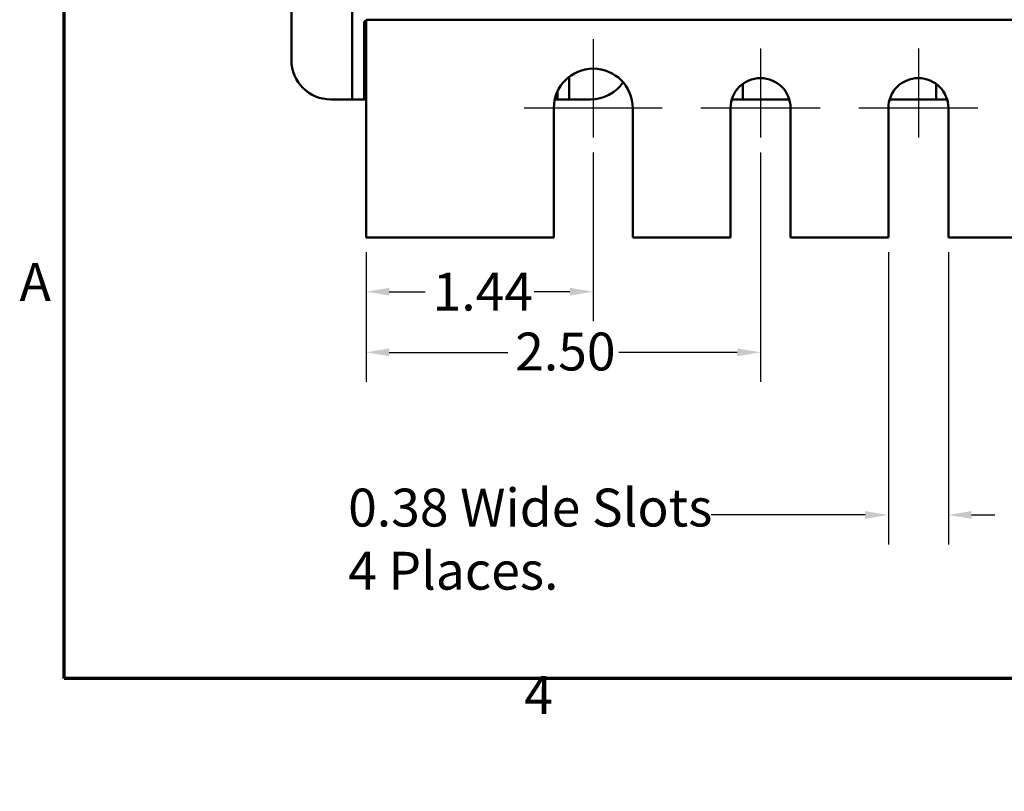
# Model space of a CAD drawing. Units: inches. Extents: x 0.05 to 2.15, y 0 to 1.68.
# Drawn here: x 0.06 to 0.47, y 0 to 0.33 of the extents above; entities that cross this region are included whole.
import ezdxf

# ---------------------------------------------------------------- set-up
doc = ezdxf.new("R2010")
doc.units = ezdxf.units.IN
doc.header["$LTSCALE"] = 0.1
doc.header["$MEASUREMENT"] = 0
doc.linetypes.add('CHAIN', pattern=[0.7087, 0.4724, -0.0591, 0.1181, -0.0591])
doc.layers.get('0').update_dxf_attribs({"lineweight": 25})
for name, color, linetype, lineweight in [('Border (ANSI)', 7, 'Continuous', 70), ('Center Mark (ANSI)', 7, 'Continuous', 25), ('Dimension (ANSI)', 7, 'Continuous', 25), ('Visible (ANSI)', 7, 'Continuous', 50)]:
    doc.layers.add(name, color=color, linetype=linetype, lineweight=lineweight)
doc.styles.add('Note Text (ANSI)', font='tahoma.ttf')
doc.dimstyles.new('Default (ANSI)', dxfattribs={"dimscale": 0.1, "dimtxt": 0.16, "dimasz": 0.098425, "dimexe": 0.125, "dimexo": 0.0625, "dimgap": 0.031496, "dimtad": 0, "dimtih": 1, "dimtoh": 1, "dimrnd": 1e-08, "dimzin": 0, "dimdsep": 46, "dimtxsty": 'Note Text (ANSI)', "dimcen": 0.09, "dimdle": 0.393701, "dimclrd": 256, "dimclre": 256, "dimclrt": 256, "dimadec": 0, "dimazin": 1, "dimtfac": 0.75, "dimtofl": 0, "dimtmove": 0, "dimatfit": 3, "dimfxl": 1, "dimtolj": 1, "dimtzin": 4, "dimlwd": -1, "dimlwe": -1, "dimarcsym": 0})

# ---------------------------------------------------------------- blocks, each defined once
blk = doc.blocks.new('Borders Default Border')
at = {"layer": 'Border (ANSI)', "flags": 128}
blk.add_lwpolyline([(0.75, 0.5), (0.75, 16.5), (21.25, 16.5), (21.25, 0.5), (0.75, 0.5)], dxfattribs=at)
at = {"layer": 'Border (ANSI)', "char_height": 0.16, "attachment_point": 7, "style": 'Note Text (ANSI)'}
for s, insert in [('A', (0.5619, 2.045)), ('4', (2.6942, 0.3))]:
    blk.add_mtext(s, dxfattribs=dict(at, insert=insert))
blk = doc.blocks.new('*D37')
at = {"layer": 'Defpoints', "color": 0, "transparency": 16777216}
for p in [(0.29858, 0.27849), (0.20258, 0.23632), (0.29858, 0.2134)]:
    blk.add_point(p, dxfattribs=at)
at = {"layer": 'Dimension (ANSI)', "transparency": 16777216}
for p, q in [((0.29858, 0.27224), (0.29858, 0.2009)), ((0.20258, 0.23007), (0.20258, 0.2009)), ((0.21242, 0.2134), (0.22756, 0.2134)), ((0.28873, 0.2134), (0.27359, 0.2134))]:
    blk.add_line(p, q, dxfattribs=at)
for points in [[(0.21242, 0.21504), (0.21242, 0.21176), (0.20258, 0.2134)], [(0.28873, 0.21504), (0.28873, 0.21176), (0.29858, 0.2134)]]:
    blk.add_solid(points, dxfattribs=at)
at = {"layer": 'Dimension (ANSI)', "transparency": 16777216, "insert": (0.23071, 0.22143), "char_height": 0.016, "attachment_point": 1, "style": 'Note Text (ANSI)'}
blk.add_mtext('\\A1;1.44', dxfattribs=at)
blk = doc.blocks.new('*D38')
at = {"layer": 'Defpoints', "color": 0, "transparency": 16777216}
for p in [(0.36924, 0.27849), (0.20258, 0.23632), (0.36924, 0.18778)]:
    blk.add_point(p, dxfattribs=at)
at = {"layer": 'Dimension (ANSI)', "transparency": 16777216}
for p, q in [((0.36924, 0.27224), (0.36924, 0.17528)), ((0.20258, 0.23007), (0.20258, 0.17528)), ((0.21242, 0.18778), (0.26244, 0.18778)), ((0.3594, 0.18778), (0.30938, 0.18778))]:
    blk.add_line(p, q, dxfattribs=at)
for points in [[(0.21242, 0.18942), (0.21242, 0.18614), (0.20258, 0.18778)], [(0.3594, 0.18942), (0.3594, 0.18614), (0.36924, 0.18778)]]:
    blk.add_solid(points, dxfattribs=at)
at = {"layer": 'Dimension (ANSI)', "transparency": 16777216, "insert": (0.26559, 0.19612), "char_height": 0.016, "attachment_point": 1, "style": 'Note Text (ANSI)'}
blk.add_mtext('\\A1;2.50', dxfattribs=at)
blk = doc.blocks.new('*D40')
at = {"layer": 'Defpoints', "color": 0, "transparency": 16777216}
for p in [(0.42324, 0.23632), (0.44858, 0.23632), (0.42324, 0.11908)]:
    blk.add_point(p, dxfattribs=at)
at = {"layer": 'Dimension (ANSI)', "transparency": 16777216}
for p, q in [((0.42324, 0.23007), (0.42324, 0.10658)), ((0.44858, 0.23007), (0.44858, 0.10658)), ((0.4134, 0.11908), (0.34836, 0.11908)), ((0.45842, 0.11908), (0.46826, 0.11908))]:
    blk.add_line(p, q, dxfattribs=at)
for points in [[(0.4134, 0.12072), (0.4134, 0.11744), (0.42324, 0.11908)], [(0.45842, 0.12072), (0.45842, 0.11744), (0.44858, 0.11908)]]:
    blk.add_solid(points, dxfattribs=at)
at = {"layer": 'Dimension (ANSI)', "transparency": 16777216, "insert": (0.19503, 0.13019), "char_height": 0.016, "attachment_point": 1, "style": 'Note Text (ANSI)'}
blk.add_mtext('\\A1;\\fTahoma|b0|i0;0.38 Wide Slots \\P\\fTahoma|b0|i0;4 Places.', dxfattribs=at)

msp = doc.modelspace()

# ---------------------------------------------------------------- linework, layer by layer
at = {"layer": 'Center Mark (ANSI)', "linetype": 'CHAIN', "ltscale": 0.231369}
msp.add_line((0.29858, 0.32016), (0.29858, 0.27849), dxfattribs=at)
at = {"layer": 'Center Mark (ANSI)', "linetype": 'CHAIN', "ltscale": 0.209148}
for p, q in [((0.36924, 0.31616), (0.36924, 0.27849)), ((0.43591, 0.31616), (0.43591, 0.27849))]:
    msp.add_line(p, q, dxfattribs=at)
at = {"layer": 'Center Mark (ANSI)', "linetype": 'CHAIN', "ltscale": 0.323956}
msp.add_line((0.32774, 0.29099), (0.26941, 0.29099), dxfattribs=at)
at = {"layer": 'Center Mark (ANSI)', "linetype": 'CHAIN', "ltscale": 0.279514}
for p, q in [((0.39441, 0.29099), (0.34408, 0.29099)), ((0.46108, 0.29099), (0.41074, 0.29099))]:
    msp.add_line(p, q, dxfattribs=at)
at = {"layer": 'Visible (ANSI)'}
for p, q in [((0.19674, 0.29962), (0.19674, 0.42736)), ((0.17108, 0.31129), (0.17108, 0.41569)), ((0.20174, 0.32666), (0.20174, 0.29962)), ((0.60258, 0.32832), (0.20258, 0.32832)), ((0.20258, 0.31166), (0.20258, 0.32832)), ((0.20258, 0.31166), (0.20258, 0.23632)), ((0.28841, 0.3042), (0.28841, 0.29962)), ((0.19674, 0.29462), (0.19674, 0.29962)), ((0.20174, 0.29962), (0.20174, 0.29462)), ((0.28841, 0.29962), (0.28841, 0.29462)), ((0.36174, 0.3012), (0.36174, 0.29962)), ((0.36174, 0.29962), (0.36174, 0.29462)), ((0.44341, 0.29962), (0.44341, 0.3012)), ((0.44341, 0.29462), (0.44341, 0.29962)), ((0.28341, 0.29462), (0.28341, 0.2979)), ((0.19508, 0.29462), (0.18774, 0.29462)), ((0.19508, 0.29462), (0.19674, 0.29462)), ((0.19674, 0.29462), (0.20174, 0.29462)), ((0.20174, 0.29462), (0.20258, 0.29462)), ((0.28231, 0.29462), (0.28341, 0.29462)), ((0.28341, 0.29462), (0.28841, 0.29462)), ((0.28841, 0.29462), (0.29008, 0.29462)), ((0.29741, 0.29462), (0.29008, 0.29462)), ((0.35711, 0.29462), (0.36174, 0.29462)), ((0.36174, 0.29462), (0.36341, 0.29462)), ((0.38138, 0.29462), (0.36341, 0.29462)), ((0.44174, 0.29462), (0.42377, 0.29462)), ((0.44174, 0.29462), (0.44341, 0.29462)), ((0.44341, 0.29462), (0.44804, 0.29462)), ((0.28191, 0.23632), (0.28191, 0.29099)), ((0.31524, 0.29099), (0.31524, 0.23632)), ((0.35658, 0.23632), (0.35658, 0.29099)), ((0.38191, 0.29099), (0.38191, 0.23632)), ((0.42324, 0.23632), (0.42324, 0.29099)), ((0.44858, 0.29099), (0.44858, 0.23632)), ((0.28191, 0.23632), (0.20258, 0.23632)), ((0.35658, 0.23632), (0.31524, 0.23632)), ((0.42324, 0.23632), (0.38191, 0.23632)), ((0.48991, 0.23632), (0.44858, 0.23632))]:
    msp.add_line(p, q, dxfattribs=at)
for centre, radius, start, end in [((0.20341, 0.32666), 0.00167, 120, 180), ((0.18774, 0.31129), 0.01667, 180, 270), ((0.29858, 0.29099), 0.01667, 0, 180), ((0.36924, 0.29099), 0.01267, 0, 180), ((0.43591, 0.29099), 0.01267, 0, 180), ((0.29741, 0.31129), 0.01667, 270, 325.6994)]:
    msp.add_arc(centre, radius, start, end, dxfattribs=at)

# ---------------------------------------------------------------- block references
at = {"xscale": 0.1, "yscale": 0.1, "zscale": 0.1}
msp.add_blockref('Borders Default Border', (0, 0), dxfattribs=at)

# ---------------------------------------------------------------- dimensions: what is measured, and where the dimension line sits
at = {"layer": 'Dimension (ANSI)'}
for base, p2, picture, middle in [((0.29858, 0.2134), (0.29858, 0.27849), '*D37', (0.25058, 0.2134)), ((0.36924, 0.18778), (0.36924, 0.27849), '*D38', (0.28591, 0.18778))]:
    dim = msp.add_linear_dim(base=base, p1=(0.20258, 0.23632), p2=p2, angle=180, dimstyle='Default (ANSI)', override={"dimgap": 0.031496, "dimtih": 0, "dimtoh": 0, "dimdec": 2, "dimlfac": 15, "dimtol": 0, "dimlim": 0, "dimtp": 0, "dimtm": 0, "dimtdec": 2, "dimatfit": 1}, dxfattribs=at)
    dim.commit()
    dim.dimension.update_dxf_attribs({"geometry": picture, "text_midpoint": middle, "dimtype": 160})
dim = msp.add_linear_dim(base=(0.42324, 0.11908), p1=(0.44858, 0.23632), p2=(0.42324, 0.23632), angle=180, text='\\fTahoma|b0|i0;<> Wide Slots \\P\\fTahoma|b0|i0;4 Places.', dimstyle='Default (ANSI)', override={"dimgap": 0.031496, "dimtih": 0, "dimtoh": 0, "dimdec": 2, "dimlfac": 15, "dimtol": 0, "dimlim": 0, "dimtp": 0, "dimtm": 0, "dimtdec": 2, "dimatfit": 1, "dimtvp": -0.25}, dxfattribs=at)
dim.commit()
dim.dimension.update_dxf_attribs({"geometry": '*D40', "text_midpoint": (0.27012, 0.11908), "dimtype": 160})

doc.saveas('drawing.dxf')
